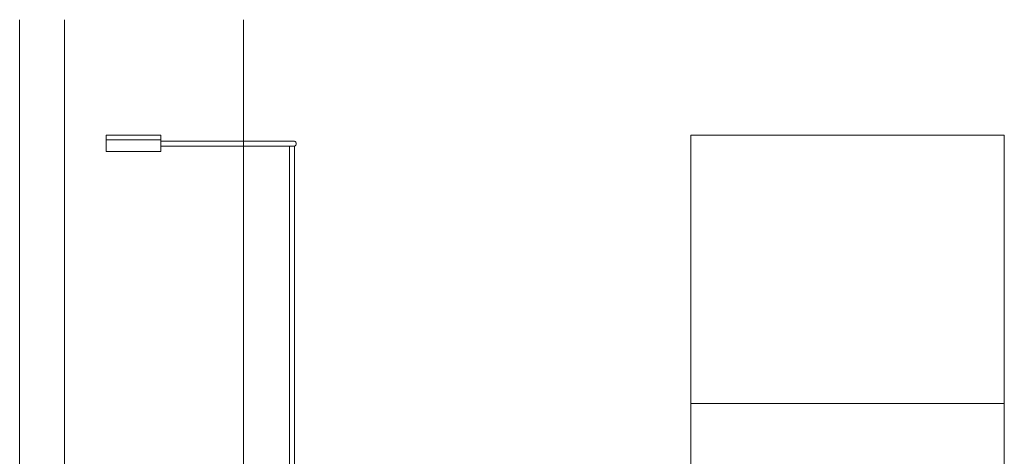
# Model space of a CAD drawing. Units: millimetres. Extents: x 1054 to 83772, y -68654 to 36294.
# Drawn here: x 19587 to 20687, y -37142 to -36653 of the extents above; entities that cross this region are included whole.
import ezdxf

# ---------------------------------------------------------------- set-up
doc = ezdxf.new("R2010")
doc.units = ezdxf.units.MM
for name, color, linetype in [('A-FURNITURE', 1, 'Continuous'), ('A-GROUND LINE DETAIL', 1, 'Continuous'), ('A-HATCHES', 254, 'Continuous'), ('A-SECTION LINE', 4, 'Continuous')]:
    doc.layers.add(name, color=color, linetype=linetype)

msp = doc.modelspace()

# ---------------------------------------------------------------- linework, layer by layer
at = {"layer": 'A-FURNITURE', "lineweight": 9}
for p, q in [((19683, -36782.5), (19744.4, -36782.5)), ((19683, -36800.7), (19683, -36782.5)), ((19744.4, -36782.5), (19744.4, -36800.7)), ((19683, -36787.9), (19744.4, -36787.9)), ((19893.5, -36789.3), (19744.1, -36789.3)), ((19893.5, -36794.7), (19744.1, -36794.7)), ((19893.5, -36789.3), (19746.9, -36789.3)), ((19888.1, -37982.5), (19888.1, -36794.7)), ((19893.5, -37982.5), (19893.5, -36794.7)), ((19744.4, -36800.7), (19683, -36800.7))]:
    msp.add_line(p, q, dxfattribs=at)
msp.add_arc((19892.6, -36792), 2.85, 288.7727, 71.2273, dxfattribs=at)
at = {"layer": 'A-GROUND LINE DETAIL', "lineweight": 9, "transparency": 16777216}
msp.add_lwpolyline([(20686.5, -37082.5), (20336.5, -37082.5)], dxfattribs=at)
at = {"layer": 'A-HATCHES', "lineweight": 9}
msp.add_lwpolyline([(20336.5, -36782.5), (20686.5, -36782.5), (20686.5, -37982.5), (20686.5, -37982.5)], dxfattribs=at)
at = {"layer": 'A-SECTION LINE', "lineweight": 9, "transparency": 16777216}
msp.add_lwpolyline([(20336.5, -37707.5), (20336.5, -36782.5)], dxfattribs=at)
at = {"layer": 'DEFPOINTS', "color": 152, "lineweight": 9, "true_color": 0x2776bb}
for points in [[(19586.5, -37997.5), (19586.5, -36653.4)], [(19636.5, -37982.5), (19636.5, -36653.4)], [(19836.5, -37982.5), (19836.5, -36653.4)]]:
    msp.add_lwpolyline(points, dxfattribs=at)

doc.saveas('drawing.dxf')
